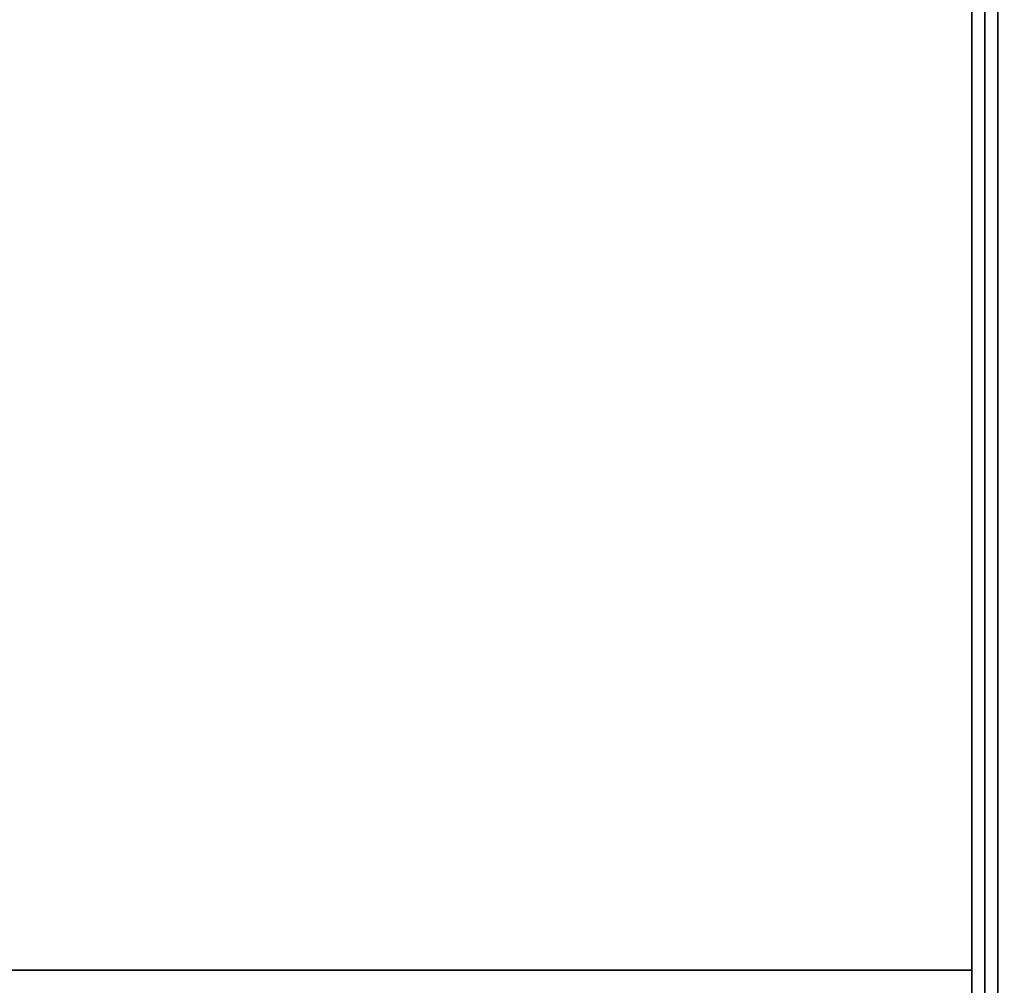
# Model space of a CAD drawing. Extents: x -92 to 92, y -21 to 21.
# Drawn here: x 15 to 23, y -9 to -1 of the extents above; entities that cross this region are included whole.
import ezdxf

# ---------------------------------------------------------------- set-up
doc = ezdxf.new("R2010")
doc.units = 0
for name, color, linetype in [('3D-CASTIRON', 251, 'CONTINUOUS'), ('3D-COLDROLL', 252, 'CONTINUOUS'), ('3D-FLAT', 7, 'CONTINUOUS'), ('3D-NON', 43, 'CONTINUOUS')]:
    doc.layers.add(name, color=color, linetype=linetype)

msp = doc.modelspace()

# ---------------------------------------------------------------- linework, layer by layer
at = {"layer": '3D-CASTIRON'}
msp.add_3dface([(34.5, 0.5, 35), (22.5, 0.5, 35), (22.5, -13, 35), (34.5, -13, 35)], dxfattribs=at)
at = {"layer": '3D-COLDROLL'}
for points in [[(22.3, 13.8, 36), (-13.3, 13.8, 36), (-13.3, -8.75, 36), (22.3, -8.75, 36)], [(22.3, 13.8, 35), (-13.3, 13.8, 35), (-13.3, -8.75, 35), (22.3, -8.75, 35)], [(22.3, 13.8, 35), (22.3, -8.75, 35), (22.3, -8.75, 36), (22.3, 13.8, 36)], [(22.3, -8.75, 35), (-13.3, -8.75, 35), (-13.3, -8.75, 36), (22.3, -8.75, 36)]]:
    msp.add_3dface(points, dxfattribs=at)
at = {"layer": '3D-FLAT'}
for points in [[(22.5, 16, 25), (-49.5, 16, 25), (-49.5, -16.75, 25), (22.5, -16.75, 25)], [(22.5, 16, 27), (-49.5, 16, 27), (-49.5, -16.75, 27), (22.5, -16.75, 27)], [(22.4, 16, 24.9), (-49.4, 16, 24.9), (-49.4, -14.75, 24.9), (22.4, -14.75, 24.9)], [(22.4, 16, 3), (-49.4, 16, 3), (-49.4, -14.75, 3), (22.4, -14.75, 3)], [(22.5, 14, 35), (-13.5, 14, 35), (-13.5, -13, 35), (22.5, -13, 35)], [(22.4, 13.9, 35), (22.3, 13.9, 35), (22.3, -13, 35), (22.4, -13, 35)]]:
    msp.add_3dface(points, dxfattribs=at)
at = {"layer": '3D-FLAT', "invisible_edges": 1}
msp.add_3dface([(22.4, -11, 38.5), (22.3, -11, 38.5), (22.3, 13.9, 38.5), (22.4, 13.9, 38.5)], dxfattribs=at)
at = {"layer": '3D-NON'}
for points in [[(22.4, 16, 3), (22.4, -14.75, 3), (22.4, -14.75, 24.9), (22.4, 16, 24.9)], [(22.5, 16, 27), (22.5, -16.75, 27), (22.5, -16.75, 25), (22.5, 16, 25)], [(22.4, 15.9, 27), (22.4, 15.9, 35), (22.4, -13, 35), (22.4, -13, 27)]]:
    msp.add_3dface(points, dxfattribs=at)
at = {"layer": '3D-NON', "invisible_edges": 15}
for points in [[(22.3, 13.9, 35), (22.3, -11, 35), (22.3, -11, 38.5), (22.3, 13.9, 38.5)], [(22.4, 13.9, 35), (22.4, -11, 35), (22.4, -11, 38.5), (22.4, 13.9, 38.5)]]:
    msp.add_3dface(points, dxfattribs=at)

doc.saveas('drawing.dxf')
